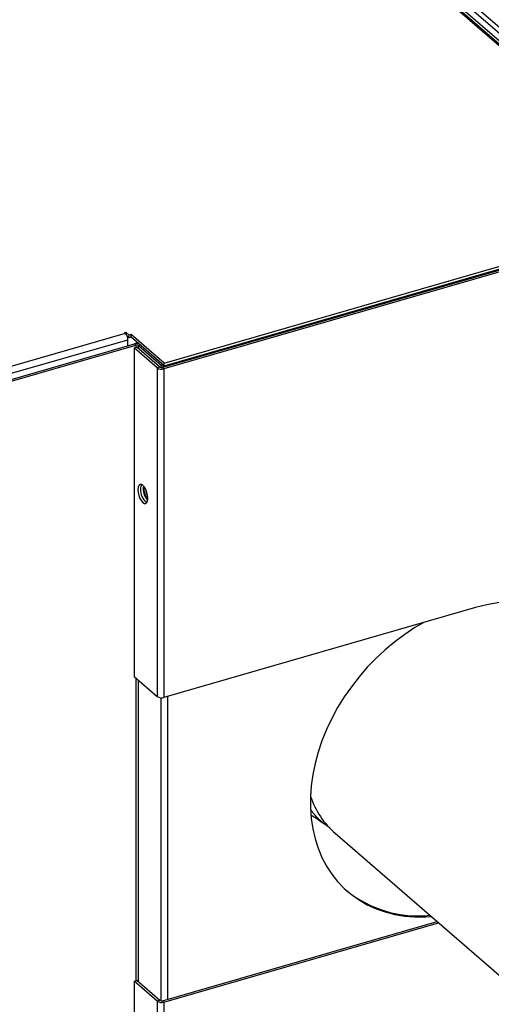
# Model space of a CAD drawing. Extents: x 19.1 to 29.8, y 0.6 to 8.7.
# Drawn here: x 21.3 to 21.5, y 5.9 to 6.3 of the extents above; entities that cross this region are included whole.
import ezdxf

# ---------------------------------------------------------------- set-up
doc = ezdxf.new("R2010")
doc.units = 0
doc.header["$MEASUREMENT"] = 0
doc.linetypes.add('SLD-SOLID', pattern=[0])
doc.layers.get('0').update_dxf_attribs({"linetype": 'CONTINUOUS'})
doc.layers.add('D7', color=7, linetype='CONTINUOUS')

# ---------------------------------------------------------------- blocks, each defined once
blk = doc.blocks.new('A$C28D85AB4')
at = {"color": 7, "linetype": 'SLD-SOLID'}
for p, q in [((6.1749, 13.7654), (4.1958, 15.4794)), ((6.1835, 13.7679), (4.2044, 15.4819)), ((6.1651, 13.7676), (5.2921, 14.5237)), ((6.1682, 13.7671), (5.2951, 14.5232)), ((5.3174, 14.5263), (6.1896, 13.7709)), ((6.2713, 13.7931), (5.4778, 13.5641)), ((6.2733, 13.7914), (5.4798, 13.5623)), ((5.48, 13.5699), (6.1651, 13.7676)), ((5.48, 13.5664), (6.1651, 13.7642)), ((5.8616, 13.6749), (5.8601, 13.6762)), ((5.8616, 13.6749), (5.4848, 13.5661)), ((5.862, 13.675), (5.8616, 13.6749)), ((4.5722, 13.3611), (5.4296, 13.6086)), ((4.5759, 13.3529), (5.4328, 13.6003)), ((5.4286, 13.6095), (5.4303, 13.61)), ((5.4296, 13.6086), (5.4286, 13.6095)), ((5.4303, 13.61), (5.4345, 13.6063)), ((5.4303, 13.6078), (5.4303, 13.61)), ((5.4318, 13.6052), (5.4345, 13.6028)), ((5.4328, 13.5925), (5.4328, 13.6003)), ((5.4371, 13.6071), (5.4345, 13.6063)), ((5.4345, 13.6028), (5.4345, 13.6063)), ((5.4371, 13.6036), (5.4345, 13.6028)), ((5.48, 13.5699), (5.4371, 13.6071)), ((5.4371, 13.6036), (5.4371, 13.6071)), ((5.48, 13.5664), (5.4371, 13.6036)), ((4.583, 13.3471), (5.4413, 13.5949)), ((4.585, 13.3454), (5.4433, 13.5932)), ((5.4409, 13.5896), (5.4444, 13.5906)), ((5.4711, 13.5635), (5.4409, 13.5896)), ((5.4409, 13.5896), (5.4409, 13.1615)), ((5.4433, 13.5932), (5.4413, 13.5949)), ((5.4433, 13.5932), (5.4433, 13.5903)), ((5.4745, 13.5645), (5.4444, 13.5906)), ((5.4466, 13.5928), (5.4489, 13.5934)), ((5.4466, 13.5928), (5.4761, 13.5673)), ((5.4466, 13.5887), (5.4466, 13.5928)), ((5.4745, 13.5645), (5.4711, 13.5635)), ((5.4711, 13.5635), (5.4711, 13.1354)), ((5.4783, 13.5679), (5.4761, 13.5673)), ((5.4761, 13.5639), (5.4761, 13.5673)), ((5.4778, 13.5641), (5.4798, 13.5623)), ((5.4798, 13.5623), (5.4798, 13.1342)), ((5.48, 13.5664), (5.48, 13.5699)), ((5.4834, 13.5674), (5.4848, 13.5661)), ((5.4848, 13.5661), (5.4848, 13.5661)), ((5.4561, 13.4049), (5.4561, 13.4051)), ((5.8855, 13.2513), (5.4798, 13.1342)), ((5.4409, 13.1615), (5.4711, 13.1354)), ((5.4433, 13.1594), (5.4433, 12.7653)), ((5.4466, 12.7636), (5.4466, 13.1566)), ((5.4761, 12.7389), (5.4761, 13.1338)), ((5.4848, 12.7411), (5.4848, 13.1357)), ((5.7026, 12.9572), (6.0071, 12.6936)), ((5.4778, 12.739), (5.8354, 12.8423)), ((5.4798, 12.7373), (5.8374, 12.8405)), ((5.4409, 12.7646), (5.4444, 12.7656)), ((5.4711, 12.7385), (5.4409, 12.7646)), ((5.4409, 12.7646), (5.4409, 10.905)), ((5.4745, 12.7395), (5.4444, 12.7656)), ((5.4745, 12.7395), (5.4711, 12.7385)), ((5.4778, 12.739), (5.4798, 12.7373)), ((5.4711, 12.7385), (5.4711, 10.9137)), ((5.4798, 12.7373), (5.4798, 10.9162))]:
    blk.add_line(p, q, dxfattribs=at)
at = {"color": 7, "linetype": 'SLD-SOLID', "flags": 128}
for points in [[(5.8642, 13.6773), (5.8665, 13.6772), (5.8685, 13.6768)], [(5.4588, 13.3937), (5.4585, 13.3974), (5.4576, 13.4013), (5.4562, 13.4051), (5.4544, 13.4082), (5.4524, 13.4105), (5.4504, 13.4117), (5.4486, 13.4116), (5.4471, 13.4104), (5.4462, 13.4081), (5.4459, 13.4049), (5.4462, 13.4012), (5.4471, 13.3972), (5.4486, 13.3935), (5.4504, 13.3904), (5.4524, 13.3881), (5.4544, 13.3869), (5.4562, 13.387), (5.4576, 13.3882), (5.4585, 13.3905), (5.4588, 13.3937)], [(6.0835, 13.1235), (6.0826, 13.1331), (6.0804, 13.1467), (6.0771, 13.1599), (6.0729, 13.1724), (6.0676, 13.1843), (6.0614, 13.1955), (6.0543, 13.206), (6.0463, 13.2156), (6.0374, 13.2244), (6.0277, 13.2323), (6.0173, 13.2393), (6.0062, 13.2453), (5.9944, 13.2502), (5.9821, 13.2541), (5.9693, 13.257), (5.956, 13.2587), (5.9424, 13.2594), (5.9284, 13.259), (5.9142, 13.2575), (5.8999, 13.255), (5.8855, 13.2513)], [(5.818, 13.2318), (5.8065, 13.2251), (5.7932, 13.2164), (5.7803, 13.2068), (5.7679, 13.1964), (5.7559, 13.1853), (5.7445, 13.1735), (5.7338, 13.1611), (5.7238, 13.1482), (5.7145, 13.1348), (5.7059, 13.121), (5.6983, 13.1069), (5.6914, 13.0924), (5.6855, 13.0778), (5.6806, 13.0631), (5.6766, 13.0483), (5.6736, 13.0336), (5.6715, 13.019), (5.6705, 13.0045), (5.6705, 12.9903), (5.6715, 12.9765), (5.6736, 12.963), (5.6766, 12.95), (5.6806, 12.9376), (5.6855, 12.9257), (5.6914, 12.9145), (5.6983, 12.904), (5.7059, 12.8943), (5.7145, 12.8854), (5.7238, 12.8774), (5.7338, 12.8703), (5.7445, 12.8641), (5.7559, 12.8589), (5.7679, 12.8547), (5.7803, 12.8515), (5.7932, 12.8494), (5.8065, 12.8483), (5.8202, 12.8482), (5.828, 12.8487)]]:
    blk.add_lwpolyline(points, dxfattribs=at)
at = {"color": 7, "linetype": 'SLD-SOLID'}
for centre, radius, start, end in [((5.4206, 13.6004), 0.0122, 359.5143, 42.5891), ((5.4446, 13.5832), 0.0121, 78.986, 105.3673), ((5.4445, 13.5895), 0.00391, 57.1364, 107.6022), ((5.4767, 13.5722), 0.0104, 237.1364, 287.6022), ((5.4767, 13.5678), 0.00391, 237.1364, 287.6022), ((5.4817, 13.576), 0.0104, 237.1364, 287.6022), ((5.4583, 13.4068), 0.00893, 147.7284, 185.703), ((5.47, 13.4045), 0.0207, 176.153, 232.7781), ((5.4771, 13.4064), 0.0242, 172.2134, 219.9908), ((5.4786, 13.4069), 0.025, 175.0363, 217.1679), ((5.4726, 13.4051), 0.0165, 180.6578, 212.1154), ((5.4767, 13.1441), 0.0104, 237.1364, 287.6022), ((5.7758, 13.0407), 0.111, 198.5775, 228.7987), ((5.8104, 12.9967), 0.1471, 231.0184, 276.0988), ((5.4767, 12.7428), 0.00391, 237.1364, 287.6022), ((5.4767, 12.7472), 0.0104, 237.1364, 287.6022)]:
    blk.add_arc(centre, radius, start, end, dxfattribs=at)
for points, knots in [([(5.6959, 12.9641), (5.6928, 12.9663), (5.6852, 12.9716), (5.6769, 12.9797), (5.6723, 12.986), (5.6709, 12.988)], [0, 0, 0, 0, 0.336492, 0.793589, 1, 1, 1, 1]), ([(5.6716, 12.981), (5.6735, 12.9798), (5.6777, 12.9772), (5.683, 12.9735), (5.6868, 12.9707), (5.6886, 12.9692), (5.689, 12.9689)], [0, 0, 0, 0, 0.2773015, 0.5864769, 0.8937356, 1, 1, 1, 1])]:
    blk.add_open_spline(points, degree=3, knots=knots, dxfattribs=at)

msp = doc.modelspace()

# ---------------------------------------------------------------- block references
at = {"layer": 'D7', "color": 7, "linetype": 'Continuous', "xscale": 0.28125, "yscale": 0.28125, "zscale": 0.28125}
msp.add_blockref('A$C28D85AB4', (19.80769, 2.33791), dxfattribs=at)

doc.saveas('drawing.dxf')
